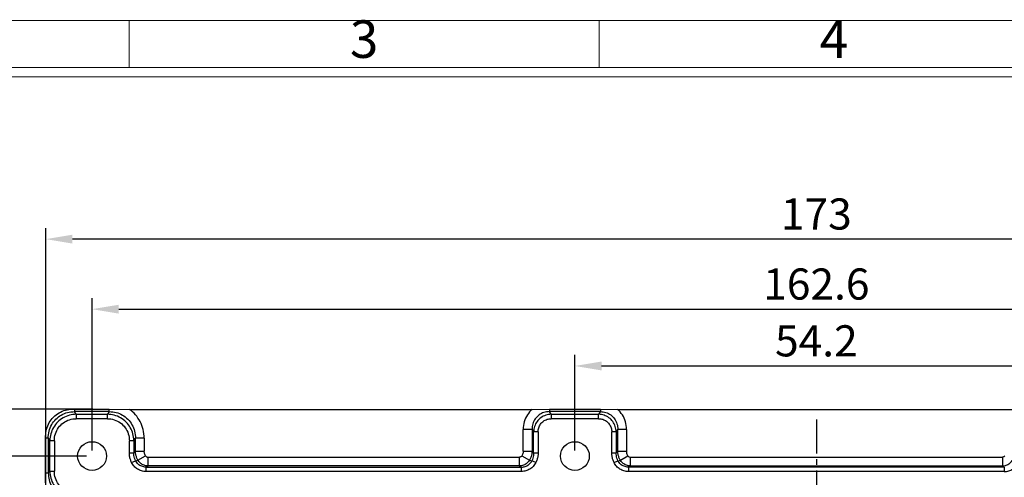
# Model space of a CAD drawing. Units: millimetres. Extents: x 2308 to 3058, y 1032 to 1348.
# Drawn here: x 2412 to 2522, y 1289 to 1340 of the extents above; entities that cross this region are included whole.
import ezdxf
from ezdxf.enums import TextEntityAlignment as Align

# ---------------------------------------------------------------- set-up
doc = ezdxf.new("R2010")
doc.units = ezdxf.units.MM
doc.linetypes.add('CENTER2', pattern=[28.575, 19.05, -3.175, 3.175, -3.175])
doc.layers.add('dim', color=82, linetype='Continuous', lineweight=9)
doc.layers.add('LAY0002', color=7, linetype='Continuous')
doc.styles.add('ISO Proportional', font='isocp', dxfattribs={"bigfont": 'hztxt.shx'})
doc.styles.get("Standard").update_dxf_attribs({"font": 'SimSun.ttf'})
doc.dimstyles.new('ts', dxfattribs={"dimtxt": 3.5, "dimasz": 3, "dimexe": 1.25, "dimexo": 0.625, "dimtad": 1, "dimdsep": 46, "dimtxsty": 'Standard', "dimcen": 2.5, "dimadec": 0, "dimazin": 0, "dimtfac": 1, "dimtmove": 0, "dimatfit": 3, "dimfxl": 0, "dimarcsym": 0})

# ---------------------------------------------------------------- blocks, each defined once
blk = doc.blocks.new('*D0')
at = {"color": 0, "lineweight": -2}
for p, q in [((2414.45, 1287.46), (2414.45, 1316.62)), ((2587.45, 1287.46), (2587.45, 1316.62)), ((2584.45, 1315.37), (2417.45, 1315.37))]:
    blk.add_line(p, q, dxfattribs=at)
at = {"color": 0}
for points in [[(2417.45, 1315.87), (2417.45, 1314.87), (2414.45, 1315.37)], [(2584.45, 1315.87), (2584.45, 1314.87), (2587.45, 1315.37)]]:
    blk.add_solid(points, dxfattribs=at)
at = {"layer": 'Defpoints', "color": 0}
for p in [(2414.45, 1315.37), (2414.45, 1286.84), (2587.45, 1286.84)]:
    blk.add_point(p, dxfattribs=at)
at = {"color": 0, "insert": (2500.95, 1317.74), "char_height": 3.5, "attachment_point": 5}
blk.add_mtext('173', dxfattribs=at)
blk = doc.blocks.new('*D1')
at = {"color": 0, "lineweight": -2}
for p, q in [((2419.72, 1296.26), (2399.11, 1296.26)), ((2400.36, 1293.26), (2400.36, 1227.73)), ((2419.72, 1224.73), (2399.11, 1224.73))]:
    blk.add_line(p, q, dxfattribs=at)
at = {"color": 0}
for points in [[(2399.86, 1293.26), (2400.86, 1293.26), (2400.36, 1296.26)], [(2399.86, 1227.73), (2400.86, 1227.73), (2400.36, 1224.73)]]:
    blk.add_solid(points, dxfattribs=at)
at = {"layer": 'Defpoints', "color": 0}
for p in [(2420.34, 1296.26), (2400.36, 1224.73), (2420.34, 1224.73)]:
    blk.add_point(p, dxfattribs=at)
at = {"color": 0, "insert": (2397.99, 1260.5), "char_height": 3.5, "attachment_point": 5, "rotation": 90}
blk.add_mtext('71.53', dxfattribs=at)
blk = doc.blocks.new('*D4')
at = {"color": 0, "lineweight": -2}
for p, q in [((2419.65, 1291.62), (2419.65, 1308.75)), ((2582.25, 1291.62), (2582.25, 1308.75)), ((2422.65, 1307.5), (2579.25, 1307.5))]:
    blk.add_line(p, q, dxfattribs=at)
at = {"color": 0}
for points in [[(2422.65, 1308), (2422.65, 1307), (2419.65, 1307.5)], [(2579.25, 1308), (2579.25, 1307), (2582.25, 1307.5)]]:
    blk.add_solid(points, dxfattribs=at)
at = {"layer": 'Defpoints', "color": 0}
for p in [(2582.25, 1307.5), (2419.65, 1291), (2582.25, 1291)]:
    blk.add_point(p, dxfattribs=at)
at = {"color": 0, "insert": (2500.95, 1309.87), "char_height": 3.5, "attachment_point": 5}
blk.add_mtext('162.6', dxfattribs=at)
blk = doc.blocks.new('*D5')
at = {"color": 0, "lineweight": -2}
for p, q in [((2473.85, 1291.62), (2473.85, 1302.37)), ((2528.05, 1291.62), (2528.05, 1302.37)), ((2476.85, 1301.12), (2525.05, 1301.12))]:
    blk.add_line(p, q, dxfattribs=at)
at = {"color": 0}
for points in [[(2476.85, 1301.62), (2476.85, 1300.62), (2473.85, 1301.12)], [(2525.05, 1301.62), (2525.05, 1300.62), (2528.05, 1301.12)]]:
    blk.add_solid(points, dxfattribs=at)
at = {"layer": 'Defpoints', "color": 0}
for p in [(2528.05, 1301.12), (2473.85, 1291), (2528.05, 1291)]:
    blk.add_point(p, dxfattribs=at)
at = {"color": 0, "insert": (2500.95, 1303.49), "char_height": 3.5, "attachment_point": 5}
blk.add_mtext('54.2', dxfattribs=at)
blk = doc.blocks.new('*D6')
at = {"color": 0, "lineweight": -2}
for p, q in [((2419.03, 1291), (2406.95, 1291)), ((2408.2, 1288), (2408.2, 1233)), ((2419.03, 1230), (2406.95, 1230))]:
    blk.add_line(p, q, dxfattribs=at)
at = {"color": 0}
for points in [[(2407.7, 1288), (2408.7, 1288), (2408.2, 1291)], [(2407.7, 1233), (2408.7, 1233), (2408.2, 1230)]]:
    blk.add_solid(points, dxfattribs=at)
at = {"layer": 'Defpoints', "color": 0}
for p in [(2419.65, 1291), (2408.2, 1230), (2419.65, 1230)]:
    blk.add_point(p, dxfattribs=at)
at = {"color": 0, "insert": (2405.82, 1260.5), "char_height": 3.5, "attachment_point": 5, "rotation": 90}
blk.add_mtext('61', dxfattribs=at)
blk = doc.blocks.new('1')
for p, q in [((3614.6, -268.02), (3614.6, -259.59)), ((3698.91, -268.02), (3698.91, -259.59)), ((4120.45, -268.02), (3445.98, -268.02)), ((4120.45, -269.7), (3445.98, -269.7))]:
    blk.add_line(p, q)
blk.add_lwpolyline([(3437.55, -743.52), (4128.88, -743.52), (4128.88, -259.59), (3437.55, -259.59)], close=True)
at = {"style": 'ISO Proportional'}
for s, p in [('3', (3656.75, -263.8)), ('4', (3741.06, -263.8))]:
    blk.add_text(s, height=6.74, dxfattribs=at).set_placement(p, align=Align.MIDDLE)

msp = doc.modelspace()

# ---------------------------------------------------------------- linework, layer by layer
at = {"color": 7, "linetype": 'Continuous'}
for p, q in [((2478.64, 1296.247), (2523.258, 1296.247)), ((2480.052, 1290.887), (2521.846, 1290.887)), ((2521.846, 1290.887), (2521.846, 1289.892)), ((2480.052, 1289.892), (2521.846, 1289.892)), ((2522.048, 1289.76), (2521.846, 1289.892)), ((2522.048, 1289.76), (2479.851, 1289.76)), ((2522.048, 1289.263), (2479.851, 1289.263)), ((2522.048, 1289.76), (2522.048, 1289.263))]:
    msp.add_line(p, q, dxfattribs=at)
at = {"color": 1, "linetype": 'CENTER2', "ltscale": 0.2}
msp.add_line((2500.951, 1295.094), (2500.948, 1224.883), dxfattribs=at)
at = {"color": 7, "linetype": 'Continuous'}
for points, start_tangent, end_tangent in [([(2522.104, 1291.032), (2522.037, 1290.954), (2521.949, 1290.905), (2521.846, 1290.887)], (-0.0061963, -0.0103895), (-0.012097, -0.0000002)), ([(2521.846, 1289.892), (2522.265, 1289.968), (2522.638, 1290.175), (2522.924, 1290.492)], (0.0503488, 0.0006487), (0.0272434, 0.0423464)), ([(2522.048, 1289.263), (2522.549, 1289.333), (2522.998, 1289.532), (2523.377, 1289.845), (2523.657, 1290.256)], (0.0781921, 0.000869), (0.0351609, 0.0698461))]:
    msp.add_spline(points, degree=3, dxfattribs=dict(at, start_tangent=start_tangent, end_tangent=end_tangent))
at = {"layer": 'LAY0002', "color": 7, "linetype": 'Continuous'}
for p, q in [((2417.45, 1296.262), (2417.67, 1296.262)), ((2417.67, 1296.262), (2417.67, 1295.987)), ((2417.67, 1296.262), (2421.587, 1296.262)), ((2417.868, 1295.687), (2417.67, 1295.987)), ((2421.587, 1295.987), (2417.67, 1295.987)), ((2417.868, 1295.687), (2417.868, 1295.198)), ((2417.868, 1295.687), (2421.388, 1295.687)), ((2421.587, 1295.987), (2421.388, 1295.687)), ((2421.388, 1295.198), (2421.388, 1295.687)), ((2421.587, 1295.987), (2421.587, 1296.262)), ((2421.587, 1296.262), (2423.852, 1296.247)), ((2423.852, 1296.247), (2469.06, 1296.247)), ((2469.06, 1296.247), (2470.987, 1296.262)), ((2470.987, 1296.262), (2470.987, 1295.987)), ((2470.987, 1296.262), (2476.713, 1296.262)), ((2471.185, 1295.687), (2470.987, 1295.987)), ((2476.713, 1295.987), (2470.987, 1295.987)), ((2471.185, 1295.687), (2471.185, 1295.198)), ((2471.185, 1295.687), (2476.515, 1295.687)), ((2476.713, 1295.987), (2476.515, 1295.687)), ((2476.515, 1295.198), (2476.515, 1295.687)), ((2476.713, 1296.262), (2476.713, 1295.987)), ((2476.713, 1296.262), (2478.64, 1296.247)), ((2421.388, 1295.198), (2417.868, 1295.198)), ((2476.515, 1295.198), (2471.185, 1295.198)), ((2414.437, 1292.994), (2414.437, 1293.247)), ((2468.045, 1291.542), (2468.045, 1293.987)), ((2469.035, 1293.987), (2468.045, 1293.987)), ((2469.035, 1293.987), (2469.035, 1291.542)), ((2469.035, 1293.987), (2469.219, 1293.709)), ((2469.219, 1291.358), (2469.219, 1293.709)), ((2469.714, 1293.709), (2469.219, 1293.709)), ((2469.714, 1293.709), (2469.714, 1291.358)), ((2477.985, 1291.358), (2477.985, 1293.709)), ((2478.481, 1293.709), (2477.985, 1293.709)), ((2478.481, 1293.709), (2478.664, 1293.987)), ((2478.481, 1293.709), (2478.481, 1291.358)), ((2478.664, 1291.542), (2478.664, 1293.987)), ((2479.655, 1293.987), (2478.664, 1293.987)), ((2479.655, 1293.987), (2479.655, 1291.542)), ((2414.437, 1289.1), (2414.437, 1292.994)), ((2414.738, 1292.994), (2414.437, 1292.994)), ((2414.738, 1292.994), (2414.738, 1289.1)), ((2414.738, 1292.994), (2414.921, 1292.716)), ((2414.921, 1289.284), (2414.921, 1292.716)), ((2415.417, 1292.716), (2414.921, 1292.716)), ((2415.417, 1292.716), (2415.417, 1289.284)), ((2423.84, 1291.358), (2423.84, 1292.716)), ((2424.335, 1292.716), (2423.84, 1292.716)), ((2424.335, 1292.716), (2424.519, 1292.994)), ((2424.335, 1292.716), (2424.335, 1291.358)), ((2424.519, 1291.542), (2424.519, 1292.994)), ((2425.509, 1292.994), (2424.519, 1292.994)), ((2425.509, 1292.994), (2425.509, 1291.542)), ((2423.84, 1291.358), (2424.335, 1291.358)), ((2424.519, 1291.542), (2424.335, 1291.358)), ((2424.519, 1291.542), (2425.509, 1291.542)), ((2424.806, 1290.528), (2425.649, 1291.032)), ((2425.906, 1290.887), (2425.906, 1289.892)), ((2425.906, 1290.887), (2467.648, 1290.887)), ((2467.648, 1289.892), (2467.648, 1290.887)), ((2467.905, 1291.032), (2468.748, 1290.528)), ((2468.045, 1291.542), (2469.035, 1291.542)), ((2469.219, 1291.358), (2469.035, 1291.542)), ((2469.219, 1291.358), (2469.714, 1291.358)), ((2477.985, 1291.358), (2478.481, 1291.358)), ((2478.664, 1291.542), (2478.481, 1291.358)), ((2478.664, 1291.542), (2479.655, 1291.542)), ((2478.952, 1290.528), (2479.795, 1291.032)), ((2480.052, 1290.887), (2480.052, 1289.892)), ((2424.096, 1290.256), (2424.536, 1290.473)), ((2424.536, 1290.473), (2424.806, 1290.528)), ((2425.705, 1289.76), (2425.906, 1289.892)), ((2467.648, 1289.892), (2425.906, 1289.892)), ((2467.648, 1289.892), (2467.849, 1289.76)), ((2468.748, 1290.528), (2469.018, 1290.473)), ((2469.459, 1290.256), (2469.018, 1290.473)), ((2478.241, 1290.256), (2478.682, 1290.473)), ((2478.682, 1290.473), (2478.952, 1290.528)), ((2478.967, 1290.515), (2478.975, 1290.492)), ((2479.851, 1289.76), (2480.052, 1289.892)), ((2414.437, 1289.1), (2414.738, 1289.1)), ((2414.451, 1286.836), (2414.437, 1289.1)), ((2414.921, 1289.284), (2414.738, 1289.1)), ((2414.921, 1289.284), (2415.417, 1289.284)), ((2425.705, 1289.76), (2425.705, 1289.263)), ((2425.705, 1289.76), (2467.849, 1289.76)), ((2467.849, 1289.263), (2425.705, 1289.263)), ((2467.849, 1289.263), (2467.849, 1289.76)), ((2479.851, 1289.76), (2479.851, 1289.263))]:
    msp.add_line(p, q, dxfattribs=at)
msp.add_lwpolyline([(2478.959, 1290.523), (2478.956, 1290.53), (2478.963, 1290.526)], dxfattribs=at)
for centre in [(2419.651, 1290.997), (2473.85, 1290.997)]:
    msp.add_circle(centre, 1.617, dxfattribs=at)
for points, start_tangent, end_tangent in [([(2414.437, 1293.247), (2414.543, 1294.031), (2414.846, 1294.756), (2415.323, 1295.377), (2415.944, 1295.854), (2416.667, 1296.156), (2417.451, 1296.262)], (0.0006339, 0.1857407), (0.1857408, 0.0006008)), ([(2414.738, 1292.994), (2414.835, 1293.798), (2415.127, 1294.525), (2415.593, 1295.141), (2416.199, 1295.606), (2416.904, 1295.894), (2417.67, 1295.987)], (-0.0016808, 0.1835342), (0.1835341, -0.001697)), ([(2417.868, 1295.687), (2417.108, 1295.585), (2416.399, 1295.29), (2415.786, 1294.818), (2415.317, 1294.201), (2415.026, 1293.495), (2414.921, 1292.716)], (-0.1823881, -0.0007839), (-0.0007828, -0.1823881)), ([(2424.335, 1292.716), (2424.228, 1293.504), (2423.942, 1294.196), (2423.486, 1294.801), (2422.86, 1295.288), (2422.136, 1295.588), (2421.388, 1295.687)], (-0.000833, 0.1823743), (-0.1823748, 0.0007119)), ([(2421.587, 1295.987), (2422.358, 1295.892), (2423.065, 1295.602), (2423.669, 1295.135), (2424.132, 1294.52), (2424.422, 1293.795), (2424.519, 1292.994)], (0.1835344, 0.0017113), (-0.0016837, -0.1835347)), ([(2425.509, 1292.994), (2425.384, 1293.99), (2425.048, 1294.869), (2424.516, 1295.647), (2423.852, 1296.247)], (-0.0028165, 0.1488433), (-0.1219726, 0.0853519)), ([(2469.06, 1296.247), (2468.523, 1295.623), (2468.172, 1294.855), (2468.045, 1293.987)], (-0.0753264, -0.0660357), (-0.0015613, -0.1001616)), ([(2470.987, 1295.987), (2470.372, 1295.897), (2469.829, 1295.622), (2469.397, 1295.181), (2469.127, 1294.63), (2469.035, 1293.987)], (-0.1224439, 0.001712), (0.0017026, -0.1224441)), ([(2471.185, 1295.687), (2470.58, 1295.588), (2470.034, 1295.307), (2469.599, 1294.87), (2469.32, 1294.324), (2469.219, 1293.709)], (-0.1212644, -0.0008893), (-0.0008518, -0.1212647)), ([(2478.481, 1293.709), (2478.38, 1294.324), (2478.105, 1294.867), (2477.669, 1295.306), (2477.118, 1295.589), (2476.514, 1295.687)], (-0.0007925, 0.1213148), (-0.1213149, 0.0007816)), ([(2476.713, 1295.987), (2477.327, 1295.897), (2477.871, 1295.622), (2478.299, 1295.186), (2478.573, 1294.628), (2478.664, 1293.987)], (0.1224534, 0.0017191), (-0.0017012, -0.1224537)), ([(2479.655, 1293.987), (2479.529, 1294.853), (2479.178, 1295.621), (2478.64, 1296.247)], (-0.0014943, 0.1001656), (-0.0752839, 0.0660887)), ([(2415.417, 1292.716), (2415.538, 1293.497), (2415.887, 1294.188), (2416.427, 1294.731), (2417.107, 1295.078), (2417.868, 1295.198)], (0.0000212, 0.1521132), (0.1521132, 0.000015)), ([(2421.388, 1295.198), (2422.15, 1295.078), (2422.83, 1294.73), (2423.37, 1294.187), (2423.718, 1293.497), (2423.84, 1292.716)], (0.1521133, -0.000022), (0.0000141, -0.1521133)), ([(2469.714, 1293.709), (2469.787, 1294.178), (2469.997, 1294.592), (2470.321, 1294.918), (2470.729, 1295.126), (2471.185, 1295.198)], (0.0000159, 0.0912724), (0.0912724, 0.0000082)), ([(2476.515, 1295.198), (2476.972, 1295.126), (2477.38, 1294.917), (2477.704, 1294.591), (2477.912, 1294.177), (2477.985, 1293.709)], (0.0912726, -0.000017), (0.0000077, -0.0912727)), ([(2424.096, 1290.256), (2423.955, 1290.608), (2423.869, 1290.978), (2423.84, 1291.358)], (-0.0198471, 0.0402702), (0.0000001, 0.0448954)), ([(2424.536, 1290.473), (2424.425, 1290.754), (2424.357, 1291.052), (2424.335, 1291.358)], (-0.0158282, 0.03235), (0.0001702, 0.0360142)), ([(2424.806, 1290.528), (2424.651, 1290.847), (2424.554, 1291.188), (2424.519, 1291.542)], (-0.021668, 0.0359061), (-0.0004029, 0.0419355)), ([(2425.649, 1291.032), (2425.572, 1291.192), (2425.525, 1291.364), (2425.509, 1291.542)], (-0.0108035, 0.0180941), (0.0000001, 0.0210739)), ([(2425.649, 1291.032), (2425.716, 1290.954), (2425.802, 1290.905), (2425.906, 1290.887)], (0.0061981, -0.0103881), (0.0120966, -0.0000002)), ([(2467.905, 1291.032), (2467.838, 1290.955), (2467.751, 1290.905), (2467.648, 1290.887)], (-0.0061942, -0.0103699), (-0.0120791, -0.0000016)), ([(2468.045, 1291.542), (2468.029, 1291.363), (2467.982, 1291.191), (2467.905, 1291.032)], (-0.0000004, -0.021069), (-0.0108034, -0.0180883)), ([(2469.035, 1291.542), (2469, 1291.188), (2468.903, 1290.847), (2468.748, 1290.528)], (-0.0004035, -0.0419356), (-0.021668, -0.0359062)), ([(2469.219, 1291.358), (2469.197, 1291.052), (2469.129, 1290.754), (2469.018, 1290.473)], (0.0001699, -0.0360146), (-0.0158287, -0.0323502)), ([(2469.714, 1291.358), (2469.686, 1290.978), (2469.6, 1290.608), (2469.459, 1290.256)], (-0.0000008, -0.0448922), (-0.0198451, -0.0402677)), ([(2478.241, 1290.256), (2478.1, 1290.608), (2478.014, 1290.978), (2477.985, 1291.358)], (-0.0198471, 0.0402702), (0.0000001, 0.0448954)), ([(2478.682, 1290.473), (2478.57, 1290.754), (2478.502, 1291.052), (2478.481, 1291.358)], (-0.0158282, 0.0323499), (0.0001702, 0.0360142)), ([(2478.952, 1290.528), (2478.796, 1290.847), (2478.699, 1291.188), (2478.664, 1291.542)], (-0.0216672, 0.0359064), (-0.0004029, 0.0419354)), ([(2479.795, 1291.032), (2479.718, 1291.191), (2479.671, 1291.363), (2479.655, 1291.542)], (-0.0107982, 0.0180869), (-0.0000003, 0.0210651)), ([(2479.795, 1291.032), (2479.861, 1290.954), (2479.949, 1290.905), (2480.052, 1290.887)], (0.0061963, -0.0103895), (0.012097, -0.0000002)), ([(2425.705, 1289.263), (2425.204, 1289.333), (2424.755, 1289.532), (2424.376, 1289.845), (2424.096, 1290.256)], (-0.0781921, 0.000869), (-0.0351609, 0.0698461)), ([(2425.705, 1289.76), (2425.226, 1289.847), (2424.819, 1290.096), (2424.536, 1290.473)], (-0.0565093, -0.000344), (-0.0248985, 0.0507295)), ([(2424.829, 1290.492), (2424.824, 1290.503), (2424.806, 1290.528)], (-0.0007657, 0.0014821), (-0.0014055, -0.0008985)), ([(2425.906, 1289.892), (2425.488, 1289.968), (2425.115, 1290.175), (2424.829, 1290.492)], (-0.0503475, 0.0006487), (-0.0272439, 0.0423445)), ([(2468.748, 1290.528), (2468.461, 1290.193), (2468.08, 1289.973), (2467.648, 1289.892)], (-0.0267076, -0.0446074), (-0.0519871, -0.0006731)), ([(2467.849, 1289.76), (2468.271, 1289.826), (2468.647, 1290.024), (2468.935, 1290.329)], (0.0500766, -0.0003286), (0.0278026, 0.0416508)), ([(2469.459, 1290.256), (2469.174, 1289.84), (2468.796, 1289.53), (2468.353, 1289.334), (2467.849, 1289.263)], (-0.0355088, -0.0696712), (-0.0781882, -0.0012495)), ([(2469.018, 1290.473), (2468.992, 1290.424), (2468.965, 1290.376), (2468.935, 1290.329)], (-0.0028781, -0.0058632), (-0.0036219, -0.0054353)), ([(2479.851, 1289.263), (2479.349, 1289.333), (2478.901, 1289.532), (2478.522, 1289.845), (2478.241, 1290.256)], (-0.0781921, 0.000869), (-0.0351609, 0.0698461)), ([(2479.851, 1289.76), (2479.371, 1289.847), (2478.965, 1290.096), (2478.682, 1290.473)], (-0.0565093, -0.000344), (-0.0248985, 0.0507295)), ([(2478.952, 1290.528), (2478.962, 1290.522), (2478.964, 1290.516)], (0.0007538, 0.0000271), (-0.0001172, -0.0004274)), ([(2480.052, 1289.892), (2479.634, 1289.968), (2479.261, 1290.175), (2478.974, 1290.492)], (-0.0503488, 0.0006487), (-0.0272434, 0.0423464)), ([(2414.738, 1289.1), (2414.835, 1288.319), (2415.126, 1287.605), (2415.597, 1286.988), (2416.214, 1286.517), (2416.927, 1286.227), (2417.708, 1286.129)], (-0.0011475, -0.1837584), (0.1837584, 0.0011506)), ([(2414.921, 1289.284), (2415.025, 1288.513), (2415.321, 1287.799), (2415.793, 1287.185), (2416.407, 1286.713), (2417.122, 1286.416), (2417.892, 1286.313)], (0.0005891, -0.1830955), (0.1830955, -0.0005848)), ([(2417.892, 1286.808), (2417.12, 1286.93), (2416.432, 1287.28), (2415.888, 1287.824), (2415.538, 1288.512), (2415.417, 1289.284)], (-0.1526, 0.0000213), (-0.000015, 0.1526))]:
    msp.add_spline(points, degree=3, dxfattribs=dict(at, start_tangent=start_tangent, end_tangent=end_tangent))

# ---------------------------------------------------------------- block references
at = {"layer": 'dim', "color": 0, "xscale": 0.6255020612434932, "yscale": 0.6255020612434932, "zscale": 0.6255020612434932}
msp.add_blockref('1', (162.883, 1502.306), dxfattribs=at)

# ---------------------------------------------------------------- dimensions: what is measured, and where the dimension line sits
dim = msp.add_linear_dim(base=(2414.451, 1315.368), p1=(2587.447, 1286.836), p2=(2414.451, 1286.836), dimstyle='ts')
dim.commit()
dim.dimension.update_dxf_attribs({"geometry": '*D0', "text_midpoint": (2500.949, 1315.368), "dimtype": 128})
for base, p1, p2, picture, middle in [((2582.247, 1307.499), (2419.651, 1290.997), (2582.247, 1290.997), '*D4', (2500.949, 1309.874)), ((2528.049, 1301.118), (2473.85, 1290.997), (2528.049, 1290.997), '*D5', (2500.949, 1303.493))]:
    dim = msp.add_linear_dim(base=base, p1=p1, p2=p2, dimstyle='ts')
    dim.commit()
    dim.dimension.update_dxf_attribs({"geometry": picture, "text_midpoint": middle})
for base, p1, p2, picture, middle in [((2400.361, 1224.733), (2420.342, 1296.262), (2420.342, 1224.733), '*D1', (2397.986, 1260.498)), ((2408.196, 1229.998), (2419.651, 1290.997), (2419.651, 1229.998), '*D6', (2405.821, 1260.498))]:
    dim = msp.add_linear_dim(base=base, p1=p1, p2=p2, angle=90, dimstyle='ts')
    dim.commit()
    dim.dimension.update_dxf_attribs({"geometry": picture, "text_midpoint": middle})

doc.saveas('drawing.dxf')
